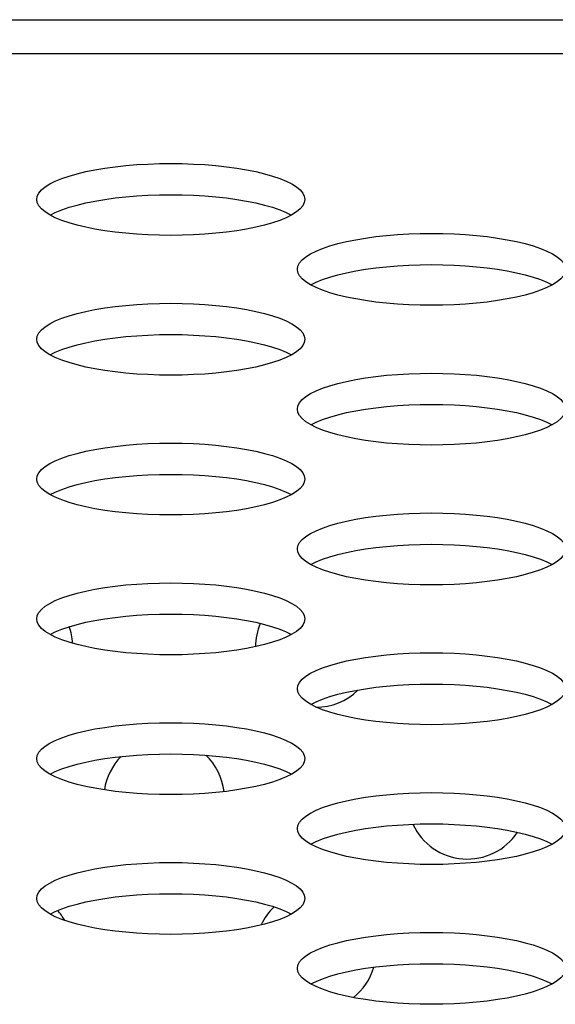
# Model space of a CAD drawing. Extents: x 0 to 841, y 0 to 594.
# Drawn here: x 182 to 184, y 497 to 500 of the extents above; entities that cross this region are included whole.
import ezdxf

# ---------------------------------------------------------------- set-up
doc = ezdxf.new("R2010")
doc.units = 0
doc.header["$LTSCALE"] = 46.255
doc.layers.get('0').update_dxf_attribs({"linetype": 'CONTINUOUS'})
doc.layers.add('02___PRT_ALL_AXES', color=7, linetype='CONTINUOUS')

msp = doc.modelspace()

# ---------------------------------------------------------------- linework, layer by layer
at = {"color": 7, "linetype": 'CONTINUOUS'}
for p, q in [((177.7665, 500.2368), (339.0364, 500.2368)), ((234.7327, 500.1346), (177.7665, 500.1346))]:
    msp.add_line(p, q, dxfattribs=at)
for points in [[(181.991, 499.7009), (181.9926, 499.7104), (181.9974, 499.7199), (182.0052, 499.7292), (182.0161, 499.7383), (182.0299, 499.747), (182.0465, 499.7554), (182.0657, 499.7633), (182.0874, 499.7707), (182.1113, 499.7775), (182.1372, 499.7837), (182.1649, 499.7893), (182.1943, 499.7942), (182.225, 499.7984), (182.2568, 499.8019), (182.2896, 499.8046), (182.323, 499.8065), (182.3569, 499.8077), (182.391, 499.8081)], [(182.391, 499.8081), (182.4252, 499.8077), (182.4591, 499.8065), (182.4925, 499.8046), (182.5253, 499.8019), (182.5571, 499.7984), (182.5878, 499.7942), (182.6171, 499.7893), (182.6449, 499.7837), (182.6708, 499.7775), (182.6947, 499.7707), (182.7163, 499.7633), (182.7356, 499.7554), (182.7521, 499.747), (182.7659, 499.7383), (182.7768, 499.7292), (182.7847, 499.7199), (182.7894, 499.7104), (182.791, 499.7009)], [(182.0309, 499.6543), (182.0465, 499.6622), (182.0657, 499.6701), (182.0874, 499.6775), (182.1113, 499.6843), (182.1372, 499.6906), (182.1649, 499.6961), (182.1943, 499.701), (182.225, 499.7052), (182.2568, 499.7087), (182.2896, 499.7114), (182.323, 499.7133), (182.3569, 499.7145), (182.391, 499.7149)], [(182.391, 499.7149), (182.4252, 499.7145), (182.4591, 499.7133), (182.4925, 499.7114), (182.5253, 499.7087), (182.5571, 499.7052), (182.5878, 499.701), (182.6171, 499.6961), (182.6449, 499.6906), (182.6708, 499.6843), (182.6947, 499.6775), (182.7163, 499.6701), (182.7356, 499.6622), (182.7512, 499.6543)], [(182.0465, 499.6464), (182.0299, 499.6548), (182.0161, 499.6635), (182.0052, 499.6726), (181.9974, 499.6819), (181.9926, 499.6914), (181.991, 499.7009)], [(182.791, 499.7009), (182.7894, 499.6914), (182.7847, 499.6819), (182.7768, 499.6726), (182.7659, 499.6635), (182.7521, 499.6548)], [(182.7521, 499.6548), (182.7356, 499.6464), (182.7163, 499.6385), (182.6947, 499.6311), (182.6708, 499.6243), (182.6449, 499.6181), (182.6171, 499.6125), (182.5878, 499.6076), (182.5571, 499.6034), (182.5253, 499.5999), (182.4925, 499.5972), (182.4591, 499.5953), (182.4252, 499.5941), (182.391, 499.5937)], [(182.391, 499.5937), (182.3569, 499.5941), (182.323, 499.5953), (182.2896, 499.5972), (182.2568, 499.5999), (182.225, 499.6034), (182.1943, 499.6076), (182.1649, 499.6125), (182.1372, 499.6181), (182.1113, 499.6243), (182.0874, 499.6311), (182.0657, 499.6385), (182.0465, 499.6464)], [(182.7689, 499.4925), (182.7704, 499.502), (182.7752, 499.5115), (182.783, 499.5208), (182.7939, 499.5298), (182.8077, 499.5386), (182.8243, 499.5469), (182.8435, 499.5549), (182.8652, 499.5622), (182.8891, 499.5691), (182.915, 499.5753), (182.9427, 499.5809), (182.9721, 499.5858), (183.0028, 499.59), (183.0346, 499.5935), (183.0674, 499.5962), (183.1008, 499.5981), (183.1347, 499.5993), (183.1689, 499.5997)], [(183.1689, 499.5997), (183.203, 499.5993), (183.2369, 499.5981), (183.2703, 499.5962), (183.3031, 499.5935), (183.3349, 499.59), (183.3656, 499.5858), (183.395, 499.5809), (183.4227, 499.5753), (183.4486, 499.5691), (183.4725, 499.5622), (183.4942, 499.5549), (183.5134, 499.5469), (183.53, 499.5386), (183.5438, 499.5298), (183.5547, 499.5208), (183.5625, 499.5115), (183.5673, 499.502), (183.5689, 499.4925)], [(182.8087, 499.4459), (182.8243, 499.4538), (182.8435, 499.4617), (182.8652, 499.4691), (182.8891, 499.4759), (182.915, 499.4821), (182.9427, 499.4877), (182.9721, 499.4926), (183.0028, 499.4968), (183.0346, 499.5003), (183.0674, 499.503), (183.1008, 499.5049), (183.1347, 499.5061), (183.1689, 499.5065)], [(183.1689, 499.5065), (183.203, 499.5061), (183.2369, 499.5049), (183.2703, 499.503), (183.3031, 499.5003), (183.3349, 499.4968), (183.3656, 499.4926), (183.395, 499.4877), (183.4227, 499.4821), (183.4486, 499.4759), (183.4725, 499.4691), (183.4942, 499.4617), (183.5134, 499.4538), (183.529, 499.4459)], [(182.8243, 499.438), (182.8077, 499.4464), (182.7939, 499.4551), (182.783, 499.4642), (182.7752, 499.4735), (182.7704, 499.4829), (182.7689, 499.4925)], [(183.5689, 499.4925), (183.5673, 499.4829), (183.5625, 499.4735), (183.5547, 499.4642), (183.5438, 499.4551), (183.53, 499.4464)], [(183.53, 499.4464), (183.5134, 499.438), (183.4942, 499.4301), (183.4725, 499.4227), (183.4486, 499.4159), (183.4227, 499.4097), (183.395, 499.4041), (183.3656, 499.3992), (183.3349, 499.395), (183.3031, 499.3915), (183.2703, 499.3888), (183.2369, 499.3869), (183.203, 499.3857), (183.1689, 499.3853)], [(183.1689, 499.3853), (183.1347, 499.3857), (183.1008, 499.3869), (183.0674, 499.3888), (183.0346, 499.3915), (183.0028, 499.395), (182.9721, 499.3992), (182.9427, 499.4041), (182.915, 499.4097), (182.8891, 499.4159), (182.8652, 499.4227), (182.8435, 499.4301), (182.8243, 499.438)], [(181.991, 499.2841), (181.9926, 499.2936), (181.9974, 499.3031), (182.0052, 499.3124), (182.0161, 499.3214), (182.0299, 499.3302), (182.0465, 499.3385), (182.0657, 499.3464), (182.0874, 499.3538), (182.1113, 499.3607), (182.1372, 499.3669), (182.1649, 499.3725), (182.1943, 499.3774), (182.225, 499.3816), (182.2568, 499.385), (182.2896, 499.3877), (182.323, 499.3897), (182.3569, 499.3909), (182.391, 499.3913)], [(182.391, 499.3913), (182.4252, 499.3909), (182.4591, 499.3897), (182.4925, 499.3877), (182.5253, 499.385), (182.5571, 499.3816), (182.5878, 499.3774), (182.6171, 499.3725), (182.6449, 499.3669), (182.6708, 499.3607), (182.6947, 499.3538), (182.7163, 499.3464), (182.7356, 499.3385), (182.7521, 499.3302), (182.7659, 499.3214), (182.7768, 499.3124), (182.7847, 499.3031), (182.7894, 499.2936), (182.791, 499.2841)], [(182.0309, 499.2375), (182.0465, 499.2454), (182.0657, 499.2533), (182.0874, 499.2607), (182.1113, 499.2675), (182.1372, 499.2737), (182.1649, 499.2793), (182.1943, 499.2842), (182.225, 499.2884), (182.2568, 499.2919), (182.2896, 499.2946), (182.323, 499.2965), (182.3569, 499.2977), (182.391, 499.2981)], [(182.391, 499.2981), (182.4252, 499.2977), (182.4591, 499.2965), (182.4925, 499.2946), (182.5253, 499.2919), (182.5571, 499.2884), (182.5878, 499.2842), (182.6171, 499.2793), (182.6449, 499.2737), (182.6708, 499.2675), (182.6947, 499.2607), (182.7163, 499.2533), (182.7356, 499.2454), (182.7512, 499.2375)], [(182.0465, 499.2296), (182.0299, 499.238), (182.0161, 499.2467), (182.0052, 499.2558), (181.9974, 499.2651), (181.9926, 499.2745), (181.991, 499.2841)], [(182.791, 499.2841), (182.7894, 499.2745), (182.7847, 499.2651), (182.7768, 499.2558), (182.7659, 499.2467), (182.7521, 499.238)], [(182.7521, 499.238), (182.7356, 499.2296), (182.7163, 499.2217), (182.6947, 499.2143), (182.6708, 499.2075), (182.6449, 499.2012), (182.6171, 499.1957), (182.5878, 499.1908), (182.5571, 499.1866), (182.5253, 499.1831), (182.4925, 499.1804), (182.4591, 499.1785), (182.4252, 499.1773), (182.391, 499.1769)], [(182.391, 499.1769), (182.3569, 499.1773), (182.323, 499.1785), (182.2896, 499.1804), (182.2568, 499.1831), (182.225, 499.1866), (182.1943, 499.1908), (182.1649, 499.1957), (182.1372, 499.2012), (182.1113, 499.2075), (182.0874, 499.2143), (182.0657, 499.2217), (182.0465, 499.2296)], [(182.7689, 499.0757), (182.7704, 499.0852), (182.7752, 499.0947), (182.783, 499.104), (182.7939, 499.113), (182.8077, 499.1218), (182.8243, 499.1301), (182.8435, 499.138), (182.8652, 499.1454), (182.8891, 499.1523), (182.915, 499.1585), (182.9427, 499.1641), (182.9721, 499.169), (183.0028, 499.1732), (183.0346, 499.1766), (183.0674, 499.1793), (183.1008, 499.1813), (183.1347, 499.1824), (183.1689, 499.1828)], [(183.1689, 499.1828), (183.203, 499.1824), (183.2369, 499.1813), (183.2703, 499.1793), (183.3031, 499.1766), (183.3349, 499.1732), (183.3656, 499.169), (183.395, 499.1641), (183.4227, 499.1585), (183.4486, 499.1523), (183.4725, 499.1454), (183.4942, 499.138), (183.5134, 499.1301), (183.53, 499.1218), (183.5438, 499.113), (183.5547, 499.104), (183.5625, 499.0947), (183.5673, 499.0852), (183.5689, 499.0757)], [(182.8243, 499.0212), (182.8077, 499.0296), (182.7939, 499.0383), (182.783, 499.0474), (182.7752, 499.0567), (182.7704, 499.0661), (182.7689, 499.0757)], [(182.8087, 499.0291), (182.8243, 499.0369), (182.8435, 499.0448), (182.8652, 499.0522), (182.8891, 499.0591), (182.915, 499.0653), (182.9427, 499.0709), (182.9721, 499.0758), (183.0028, 499.08), (183.0346, 499.0834), (183.0674, 499.0862), (183.1008, 499.0881), (183.1347, 499.0893), (183.1689, 499.0897)], [(183.1689, 499.0897), (183.203, 499.0893), (183.2369, 499.0881), (183.2703, 499.0862), (183.3031, 499.0834), (183.3349, 499.08), (183.3656, 499.0758), (183.395, 499.0709), (183.4227, 499.0653), (183.4486, 499.0591), (183.4725, 499.0522), (183.4942, 499.0448), (183.5134, 499.0369), (183.529, 499.0291)], [(183.5689, 499.0757), (183.5673, 499.0661), (183.5625, 499.0567), (183.5547, 499.0474), (183.5438, 499.0383), (183.53, 499.0296)], [(183.1689, 498.9685), (183.1347, 498.9689), (183.1008, 498.97), (183.0674, 498.972), (183.0346, 498.9747), (183.0028, 498.9781), (182.9721, 498.9823), (182.9427, 498.9872), (182.915, 498.9928), (182.8891, 498.9991), (182.8652, 499.0059), (182.8435, 499.0133), (182.8243, 499.0212)], [(183.53, 499.0296), (183.5134, 499.0212), (183.4942, 499.0133), (183.4725, 499.0059), (183.4486, 498.9991), (183.4227, 498.9928), (183.395, 498.9872), (183.3656, 498.9823), (183.3349, 498.9781), (183.3031, 498.9747), (183.2703, 498.972), (183.2369, 498.97), (183.203, 498.9689), (183.1689, 498.9685)], [(181.991, 498.8672), (181.9926, 498.8768), (181.9974, 498.8862), (182.0052, 498.8955), (182.0161, 498.9046), (182.0299, 498.9133), (182.0465, 498.9217), (182.0657, 498.9296), (182.0874, 498.937), (182.1113, 498.9438), (182.1372, 498.9501), (182.1649, 498.9557), (182.1943, 498.9606), (182.225, 498.9647), (182.2568, 498.9682), (182.2896, 498.9709), (182.323, 498.9729), (182.3569, 498.974), (182.391, 498.9744)], [(182.391, 498.9744), (182.4252, 498.974), (182.4591, 498.9729), (182.4925, 498.9709), (182.5253, 498.9682), (182.5571, 498.9647), (182.5878, 498.9606), (182.6171, 498.9557), (182.6449, 498.9501), (182.6708, 498.9438), (182.6947, 498.937), (182.7163, 498.9296), (182.7356, 498.9217), (182.7521, 498.9133), (182.7659, 498.9046), (182.7768, 498.8955), (182.7847, 498.8862), (182.7894, 498.8768), (182.791, 498.8672)], [(182.0465, 498.8128), (182.0299, 498.8211), (182.0161, 498.8299), (182.0052, 498.8389), (181.9974, 498.8482), (181.9926, 498.8577), (181.991, 498.8672)], [(182.0309, 498.8207), (182.0465, 498.8285), (182.0657, 498.8364), (182.0874, 498.8438), (182.1113, 498.8507), (182.1372, 498.8569), (182.1649, 498.8625), (182.1943, 498.8674), (182.225, 498.8716), (182.2568, 498.875), (182.2896, 498.8777), (182.323, 498.8797), (182.3569, 498.8809), (182.391, 498.8812)], [(182.391, 498.8812), (182.4252, 498.8809), (182.4591, 498.8797), (182.4925, 498.8777), (182.5253, 498.875), (182.5571, 498.8716), (182.5878, 498.8674), (182.6171, 498.8625), (182.6449, 498.8569), (182.6708, 498.8507), (182.6947, 498.8438), (182.7163, 498.8364), (182.7356, 498.8285), (182.7512, 498.8207)], [(182.791, 498.8672), (182.7894, 498.8577), (182.7847, 498.8482), (182.7768, 498.8389), (182.7659, 498.8299), (182.7521, 498.8211)], [(182.391, 498.7601), (182.3569, 498.7605), (182.323, 498.7616), (182.2896, 498.7636), (182.2568, 498.7663), (182.225, 498.7697), (182.1943, 498.7739), (182.1649, 498.7788), (182.1372, 498.7844), (182.1113, 498.7906), (182.0874, 498.7975), (182.0657, 498.8049), (182.0465, 498.8128)], [(182.7521, 498.8211), (182.7356, 498.8128), (182.7163, 498.8049), (182.6947, 498.7975), (182.6708, 498.7906), (182.6449, 498.7844), (182.6171, 498.7788), (182.5878, 498.7739), (182.5571, 498.7697), (182.5253, 498.7663), (182.4925, 498.7636), (182.4591, 498.7616), (182.4252, 498.7605), (182.391, 498.7601)], [(182.7689, 498.6588), (182.7704, 498.6684), (182.7752, 498.6778), (182.783, 498.6871), (182.7939, 498.6962), (182.8077, 498.7049), (182.8243, 498.7133), (182.8435, 498.7212), (182.8652, 498.7286), (182.8891, 498.7354), (182.915, 498.7417), (182.9427, 498.7472), (182.9721, 498.7521), (183.0028, 498.7563), (183.0346, 498.7598), (183.0674, 498.7625), (183.1008, 498.7644), (183.1347, 498.7656), (183.1689, 498.766)], [(183.1689, 498.766), (183.203, 498.7656), (183.2369, 498.7644), (183.2703, 498.7625), (183.3031, 498.7598), (183.3349, 498.7563), (183.3656, 498.7521), (183.395, 498.7472), (183.4227, 498.7417), (183.4486, 498.7354), (183.4725, 498.7286), (183.4942, 498.7212), (183.5134, 498.7133), (183.53, 498.7049), (183.5438, 498.6962), (183.5547, 498.6871), (183.5625, 498.6778), (183.5673, 498.6684), (183.5689, 498.6588)], [(182.8243, 498.6044), (182.8077, 498.6127), (182.7939, 498.6215), (182.783, 498.6305), (182.7752, 498.6398), (182.7704, 498.6493), (182.7689, 498.6588)], [(182.8087, 498.6122), (182.8243, 498.6201), (182.8435, 498.628), (182.8652, 498.6354), (182.8891, 498.6422), (182.915, 498.6485), (182.9427, 498.6541), (182.9721, 498.659), (183.0028, 498.6632), (183.0346, 498.6666), (183.0674, 498.6693), (183.1008, 498.6713), (183.1347, 498.6724), (183.1689, 498.6728)], [(183.1689, 498.6728), (183.203, 498.6724), (183.2369, 498.6713), (183.2703, 498.6693), (183.3031, 498.6666), (183.3349, 498.6632), (183.3656, 498.659), (183.395, 498.6541), (183.4227, 498.6485), (183.4486, 498.6422), (183.4725, 498.6354), (183.4942, 498.628), (183.5134, 498.6201), (183.529, 498.6122)], [(183.5689, 498.6588), (183.5673, 498.6493), (183.5625, 498.6398), (183.5547, 498.6305), (183.5438, 498.6215), (183.53, 498.6127)], [(183.1689, 498.5516), (183.1347, 498.552), (183.1008, 498.5532), (183.0674, 498.5551), (183.0346, 498.5579), (183.0028, 498.5613), (182.9721, 498.5655), (182.9427, 498.5704), (182.915, 498.576), (182.8891, 498.5822), (182.8652, 498.5891), (182.8435, 498.5965), (182.8243, 498.6044)], [(183.53, 498.6127), (183.5134, 498.6044), (183.4942, 498.5965), (183.4725, 498.5891), (183.4486, 498.5822), (183.4227, 498.576), (183.395, 498.5704), (183.3656, 498.5655), (183.3349, 498.5613), (183.3031, 498.5579), (183.2703, 498.5551), (183.2369, 498.5532), (183.203, 498.552), (183.1689, 498.5516)], [(181.991, 498.4504), (181.9926, 498.46), (181.9974, 498.4694), (182.0052, 498.4787), (182.0161, 498.4878), (182.0299, 498.4965), (182.0465, 498.5049), (182.0657, 498.5128), (182.0874, 498.5202), (182.1113, 498.527), (182.1372, 498.5332), (182.1649, 498.5388), (182.1943, 498.5437), (182.225, 498.5479), (182.2568, 498.5514), (182.2896, 498.5541), (182.323, 498.556), (182.3569, 498.5572), (182.391, 498.5576)], [(182.391, 498.5576), (182.4252, 498.5572), (182.4591, 498.556), (182.4925, 498.5541), (182.5253, 498.5514), (182.5571, 498.5479), (182.5878, 498.5437), (182.6171, 498.5388), (182.6449, 498.5332), (182.6708, 498.527), (182.6947, 498.5202), (182.7163, 498.5128), (182.7356, 498.5049), (182.7521, 498.4965), (182.7659, 498.4878), (182.7768, 498.4787), (182.7847, 498.4694), (182.7894, 498.46), (182.791, 498.4504)], [(182.0465, 498.396), (182.0299, 498.4043), (182.0161, 498.413), (182.0052, 498.4221), (181.9974, 498.4314), (181.9926, 498.4409), (181.991, 498.4504)], [(182.0309, 498.4038), (182.0465, 498.4117), (182.0657, 498.4196), (182.0874, 498.427), (182.1113, 498.4338), (182.1372, 498.4401), (182.1649, 498.4456), (182.1943, 498.4505), (182.225, 498.4547), (182.2568, 498.4582), (182.2896, 498.4609), (182.323, 498.4629), (182.3569, 498.464), (182.391, 498.4644)], [(182.391, 498.4644), (182.4252, 498.464), (182.4591, 498.4629), (182.4925, 498.4609), (182.5253, 498.4582), (182.5571, 498.4547), (182.5878, 498.4505), (182.6171, 498.4456), (182.6449, 498.4401), (182.6708, 498.4338), (182.6947, 498.427), (182.7163, 498.4196), (182.7356, 498.4117), (182.7512, 498.4038)], [(182.791, 498.4504), (182.7894, 498.4409), (182.7847, 498.4314), (182.7768, 498.4221), (182.7659, 498.413), (182.7521, 498.4043)], [(182.391, 498.3432), (182.3569, 498.3436), (182.323, 498.3448), (182.2896, 498.3467), (182.2568, 498.3494), (182.225, 498.3529), (182.1943, 498.3571), (182.1649, 498.362), (182.1372, 498.3676), (182.1113, 498.3738), (182.0874, 498.3806), (182.0657, 498.388), (182.0465, 498.396)], [(182.7521, 498.4043), (182.7356, 498.396), (182.7163, 498.388), (182.6947, 498.3806), (182.6708, 498.3738), (182.6449, 498.3676), (182.6171, 498.362), (182.5878, 498.3571), (182.5571, 498.3529), (182.5253, 498.3494), (182.4925, 498.3467), (182.4591, 498.3448), (182.4252, 498.3436), (182.391, 498.3432)], [(182.7689, 498.242), (182.7704, 498.2515), (182.7752, 498.261), (182.783, 498.2703), (182.7939, 498.2794), (182.8077, 498.2881), (182.8243, 498.2964), (182.8435, 498.3044), (182.8652, 498.3118), (182.8891, 498.3186), (182.915, 498.3248), (182.9427, 498.3304), (182.9721, 498.3353), (183.0028, 498.3395), (183.0346, 498.343), (183.0674, 498.3457), (183.1008, 498.3476), (183.1347, 498.3488), (183.1689, 498.3492)], [(183.1689, 498.3492), (183.203, 498.3488), (183.2369, 498.3476), (183.2703, 498.3457), (183.3031, 498.343), (183.3349, 498.3395), (183.3656, 498.3353), (183.395, 498.3304), (183.4227, 498.3248), (183.4486, 498.3186), (183.4725, 498.3118), (183.4942, 498.3044), (183.5134, 498.2964), (183.53, 498.2881), (183.5438, 498.2794), (183.5547, 498.2703), (183.5625, 498.261), (183.5673, 498.2515), (183.5689, 498.242)], [(182.8243, 498.1875), (182.8077, 498.1959), (182.7939, 498.2046), (182.783, 498.2137), (182.7752, 498.223), (182.7704, 498.2324), (182.7689, 498.242)], [(182.8087, 498.1954), (182.8243, 498.2033), (182.8435, 498.2112), (182.8652, 498.2186), (182.8891, 498.2254), (182.915, 498.2316), (182.9427, 498.2372), (182.9721, 498.2421), (183.0028, 498.2463), (183.0346, 498.2498), (183.0674, 498.2525), (183.1008, 498.2544), (183.1347, 498.2556), (183.1689, 498.256)], [(183.1689, 498.256), (183.203, 498.2556), (183.2369, 498.2544), (183.2703, 498.2525), (183.3031, 498.2498), (183.3349, 498.2463), (183.3656, 498.2421), (183.395, 498.2372), (183.4227, 498.2316), (183.4486, 498.2254), (183.4725, 498.2186), (183.4942, 498.2112), (183.5134, 498.2033), (183.529, 498.1954)], [(183.5689, 498.242), (183.5673, 498.2325), (183.5625, 498.223), (183.5547, 498.2137), (183.5438, 498.2046), (183.53, 498.1959)], [(183.1689, 498.1348), (183.1347, 498.1352), (183.1008, 498.1364), (183.0674, 498.1383), (183.0346, 498.141), (183.0028, 498.1445), (182.9721, 498.1487), (182.9427, 498.1536), (182.915, 498.1592), (182.8891, 498.1654), (182.8652, 498.1722), (182.8435, 498.1796), (182.8243, 498.1875)], [(183.53, 498.1959), (183.5134, 498.1875), (183.4942, 498.1796), (183.4725, 498.1722), (183.4486, 498.1654), (183.4227, 498.1592), (183.395, 498.1536), (183.3656, 498.1487), (183.3349, 498.1445), (183.3031, 498.141), (183.2703, 498.1383), (183.2369, 498.1364), (183.203, 498.1352), (183.1689, 498.1348)], [(181.991, 498.0336), (181.9926, 498.0431), (181.9974, 498.0526), (182.0052, 498.0619), (182.0161, 498.0709), (182.0299, 498.0797), (182.0465, 498.088), (182.0657, 498.0959), (182.0874, 498.1033), (182.1113, 498.1102), (182.1372, 498.1164), (182.1649, 498.122), (182.1943, 498.1269), (182.225, 498.1311), (182.2568, 498.1345), (182.2896, 498.1373), (182.323, 498.1392), (182.3569, 498.1404), (182.391, 498.1408)], [(182.391, 498.1408), (182.4252, 498.1404), (182.4591, 498.1392), (182.4925, 498.1373), (182.5253, 498.1345), (182.5571, 498.1311), (182.5878, 498.1269), (182.6171, 498.122), (182.6449, 498.1164), (182.6708, 498.1102), (182.6947, 498.1033), (182.7163, 498.0959), (182.7356, 498.088), (182.7521, 498.0797), (182.7659, 498.0709), (182.7768, 498.0619), (182.7847, 498.0526), (182.7894, 498.0431), (182.791, 498.0336)], [(182.0465, 497.9791), (182.0299, 497.9875), (182.0161, 497.9962), (182.0052, 498.0053), (181.9974, 498.0146), (181.9926, 498.024), (181.991, 498.0336)], [(182.0309, 497.987), (182.0465, 497.9949), (182.0657, 498.0028), (182.0874, 498.0102), (182.1113, 498.017), (182.1372, 498.0232), (182.1649, 498.0288), (182.1943, 498.0337), (182.225, 498.0379), (182.2568, 498.0414), (182.2896, 498.0441), (182.323, 498.046), (182.3569, 498.0472), (182.391, 498.0476)], [(182.391, 498.0476), (182.4252, 498.0472), (182.4591, 498.046), (182.4925, 498.0441), (182.5253, 498.0414), (182.5571, 498.0379), (182.5878, 498.0337), (182.6171, 498.0288), (182.6449, 498.0232), (182.6708, 498.017), (182.6947, 498.0102), (182.7163, 498.0028), (182.7356, 497.9949), (182.7512, 497.987)], [(182.791, 498.0336), (182.7894, 498.024), (182.7847, 498.0146), (182.7768, 498.0053), (182.7659, 497.9962), (182.7521, 497.9875)], [(182.391, 497.9264), (182.3569, 497.9268), (182.323, 497.928), (182.2896, 497.9299), (182.2568, 497.9326), (182.225, 497.9361), (182.1943, 497.9403), (182.1649, 497.9452), (182.1372, 497.9507), (182.1113, 497.957), (182.0874, 497.9638), (182.0657, 497.9712), (182.0465, 497.9791)], [(182.7521, 497.9875), (182.7356, 497.9791), (182.7163, 497.9712), (182.6947, 497.9638), (182.6708, 497.957), (182.6449, 497.9507), (182.6171, 497.9452), (182.5878, 497.9403), (182.5571, 497.9361), (182.5253, 497.9326), (182.4925, 497.9299), (182.4591, 497.928), (182.4252, 497.9268), (182.391, 497.9264)], [(182.7689, 497.8252), (182.7704, 497.8347), (182.7752, 497.8442), (182.783, 497.8535), (182.7939, 497.8625), (182.8077, 497.8713), (182.8243, 497.8796), (182.8435, 497.8875), (182.8652, 497.8949), (182.8891, 497.9018), (182.915, 497.908), (182.9427, 497.9136), (182.9721, 497.9185), (183.0028, 497.9227), (183.0346, 497.9261), (183.0674, 497.9288), (183.1008, 497.9308), (183.1347, 497.932), (183.1689, 497.9323)], [(183.1689, 497.9323), (183.203, 497.932), (183.2369, 497.9308), (183.2703, 497.9288), (183.3031, 497.9261), (183.3349, 497.9227), (183.3656, 497.9185), (183.395, 497.9136), (183.4227, 497.908), (183.4486, 497.9018), (183.4725, 497.8949), (183.4942, 497.8875), (183.5134, 497.8796), (183.53, 497.8713), (183.5438, 497.8625), (183.5547, 497.8535), (183.5625, 497.8442), (183.5673, 497.8347), (183.5689, 497.8252)], [(182.8087, 497.7786), (182.8243, 497.7864), (182.8435, 497.7944), (182.8652, 497.8017), (182.8891, 497.8086), (182.915, 497.8148), (182.9427, 497.8204), (182.9721, 497.8253), (183.0028, 497.8295), (183.0346, 497.833), (183.0674, 497.8357), (183.1008, 497.8376), (183.1347, 497.8388), (183.1689, 497.8392)], [(183.1689, 497.8392), (183.203, 497.8388), (183.2369, 497.8376), (183.2703, 497.8357), (183.3031, 497.833), (183.3349, 497.8295), (183.3656, 497.8253), (183.395, 497.8204), (183.4227, 497.8148), (183.4486, 497.8086), (183.4725, 497.8017), (183.4942, 497.7944), (183.5134, 497.7864), (183.529, 497.7786)], [(182.8243, 497.7707), (182.8077, 497.7791), (182.7939, 497.7878), (182.783, 497.7969), (182.7752, 497.8062), (182.7704, 497.8156), (182.7689, 497.8252)], [(183.5689, 497.8252), (183.5673, 497.8156), (183.5625, 497.8062), (183.5547, 497.7969), (183.5438, 497.7878), (183.53, 497.7791)], [(183.1689, 497.718), (183.1347, 497.7184), (183.1008, 497.7195), (183.0674, 497.7215), (183.0346, 497.7242), (183.0028, 497.7277), (182.9721, 497.7318), (182.9427, 497.7367), (182.915, 497.7423), (182.8891, 497.7486), (182.8652, 497.7554), (182.8435, 497.7628), (182.8243, 497.7707)], [(183.53, 497.7791), (183.5134, 497.7707), (183.4942, 497.7628), (183.4725, 497.7554), (183.4486, 497.7486), (183.4227, 497.7423), (183.395, 497.7367), (183.3656, 497.7318), (183.3349, 497.7277), (183.3031, 497.7242), (183.2703, 497.7215), (183.2369, 497.7195), (183.203, 497.7184), (183.1689, 497.718)], [(181.991, 497.6167), (181.9926, 497.6263), (181.9974, 497.6357), (182.0052, 497.645), (182.0161, 497.6541), (182.0299, 497.6628), (182.0465, 497.6712), (182.0657, 497.6791), (182.0874, 497.6865), (182.1113, 497.6933), (182.1372, 497.6996), (182.1649, 497.7052), (182.1943, 497.7101), (182.225, 497.7143), (182.2568, 497.7177), (182.2896, 497.7204), (182.323, 497.7224), (182.3569, 497.7235), (182.391, 497.7239)], [(182.391, 497.7239), (182.4252, 497.7235), (182.4591, 497.7224), (182.4925, 497.7204), (182.5253, 497.7177), (182.5571, 497.7143), (182.5878, 497.7101), (182.6171, 497.7052), (182.6449, 497.6996), (182.6708, 497.6933), (182.6947, 497.6865), (182.7163, 497.6791), (182.7356, 497.6712), (182.7521, 497.6628), (182.7659, 497.6541), (182.7768, 497.645), (182.7847, 497.6358), (182.7894, 497.6263), (182.791, 497.6167)], [(182.0309, 497.5702), (182.0465, 497.578), (182.0657, 497.5859), (182.0874, 497.5933), (182.1113, 497.6002), (182.1372, 497.6064), (182.1649, 497.612), (182.1943, 497.6169), (182.225, 497.6211), (182.2568, 497.6245), (182.2896, 497.6272), (182.323, 497.6292), (182.3569, 497.6304), (182.391, 497.6308)], [(182.391, 497.6308), (182.4252, 497.6304), (182.4591, 497.6292), (182.4925, 497.6272), (182.5253, 497.6245), (182.5571, 497.6211), (182.5878, 497.6169), (182.6171, 497.612), (182.6449, 497.6064), (182.6708, 497.6002), (182.6947, 497.5933), (182.7163, 497.5859), (182.7356, 497.578), (182.7512, 497.5702)], [(182.0465, 497.5623), (182.0299, 497.5706), (182.0161, 497.5794), (182.0052, 497.5884), (181.9974, 497.5977), (181.9926, 497.6072), (181.991, 497.6167)], [(182.791, 497.6167), (182.7894, 497.6072), (182.7847, 497.5977), (182.7768, 497.5884), (182.7659, 497.5794), (182.7521, 497.5706)], [(182.7521, 497.5706), (182.7356, 497.5623), (182.7163, 497.5544), (182.6947, 497.547), (182.6708, 497.5401), (182.6449, 497.5339), (182.6171, 497.5283), (182.5878, 497.5234), (182.5571, 497.5192), (182.5253, 497.5158), (182.4925, 497.5131), (182.4591, 497.5111), (182.4252, 497.51), (182.391, 497.5096)], [(182.391, 497.5096), (182.3569, 497.51), (182.323, 497.5111), (182.2896, 497.5131), (182.2568, 497.5158), (182.225, 497.5192), (182.1943, 497.5234), (182.1649, 497.5283), (182.1372, 497.5339), (182.1113, 497.5401), (182.0874, 497.547), (182.0657, 497.5544), (182.0465, 497.5623)], [(182.7689, 497.4083), (182.7704, 497.4179), (182.7752, 497.4273), (182.783, 497.4366), (182.7939, 497.4457), (182.8077, 497.4544), (182.8243, 497.4628), (182.8435, 497.4707), (182.8652, 497.4781), (182.8891, 497.4849), (182.915, 497.4912), (182.9427, 497.4967), (182.9721, 497.5016), (183.0028, 497.5058), (183.0346, 497.5093), (183.0674, 497.512), (183.1008, 497.5139), (183.1347, 497.5151), (183.1689, 497.5155)], [(183.1689, 497.5155), (183.203, 497.5151), (183.2369, 497.5139), (183.2703, 497.512), (183.3031, 497.5093), (183.3349, 497.5058), (183.3656, 497.5016), (183.395, 497.4967), (183.4227, 497.4912), (183.4486, 497.4849), (183.4725, 497.4781), (183.4942, 497.4707), (183.5134, 497.4628), (183.53, 497.4544), (183.5438, 497.4457), (183.5547, 497.4366), (183.5625, 497.4273), (183.5673, 497.4179), (183.5689, 497.4083)], [(182.8087, 497.3617), (182.8243, 497.3696), (182.8435, 497.3775), (182.8652, 497.3849), (182.8891, 497.3918), (182.915, 497.398), (182.9427, 497.4036), (182.9721, 497.4085), (183.0028, 497.4127), (183.0346, 497.4161), (183.0674, 497.4188), (183.1008, 497.4208), (183.1347, 497.4219), (183.1689, 497.4223)], [(183.1689, 497.4223), (183.203, 497.4219), (183.2369, 497.4208), (183.2703, 497.4188), (183.3031, 497.4161), (183.3349, 497.4127), (183.3656, 497.4085), (183.395, 497.4036), (183.4227, 497.398), (183.4486, 497.3918), (183.4725, 497.3849), (183.4942, 497.3775), (183.5134, 497.3696), (183.529, 497.3617)], [(182.8243, 497.3539), (182.8077, 497.3622), (182.7939, 497.371), (182.783, 497.38), (182.7752, 497.3893), (182.7704, 497.3988), (182.7689, 497.4083)], [(183.5689, 497.4083), (183.5673, 497.3988), (183.5625, 497.3893), (183.5547, 497.38), (183.5438, 497.371), (183.53, 497.3622)], [(183.53, 497.3622), (183.5134, 497.3539), (183.4942, 497.346), (183.4725, 497.3386), (183.4486, 497.3317), (183.4227, 497.3255), (183.395, 497.3199), (183.3656, 497.315), (183.3349, 497.3108), (183.3031, 497.3074), (183.2703, 497.3047), (183.2369, 497.3027), (183.203, 497.3015), (183.1689, 497.3012)], [(183.1689, 497.3012), (183.1347, 497.3015), (183.1008, 497.3027), (183.0674, 497.3047), (183.0346, 497.3074), (183.0028, 497.3108), (182.9721, 497.315), (182.9427, 497.3199), (182.915, 497.3255), (182.8891, 497.3317), (182.8652, 497.3386), (182.8435, 497.346), (182.8243, 497.3539)]]:
    msp.add_lwpolyline(points, dxfattribs=at)
at = {"layer": '02___PRT_ALL_AXES', "color": 7, "linetype": 'CONTINUOUS'}
for centre, start, end in [((181.9186, 498.3668), 3.5172, 19.6223), ((182.8237, 498.3668), 157.0472, 180), ((182.8237, 498.3668), 270.1795, 314.1944), ((182.3712, 497.9143), 135.5998, 171.6244), ((182.3712, 497.9143), 6.7298, 46.3008), ((183.2763, 497.9143), 205.1502, 326.1245), ((181.9186, 497.4617), 30.0087, 41.4932), ((182.8237, 497.4617), 133.6108, 154.8524), ((182.8237, 497.4617), 308.5973, 343.8045)]:
    msp.add_arc(centre, 0.18, start, end, dxfattribs=at)

doc.saveas('drawing.dxf')
